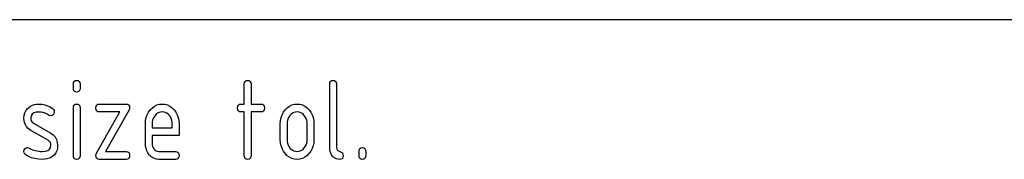
# Model space of a CAD drawing. Extents: x 0 to 297, y 0 to 210.
# Drawn here: x 176 to 201, y 46 to 50 of the extents above; entities that cross this region are included whole.
import ezdxf

# ---------------------------------------------------------------- set-up
doc = ezdxf.new("R2010")
doc.units = 0
doc.layers.add('1', color=7, linetype='CONTINUOUS')

msp = doc.modelspace()

# ---------------------------------------------------------------- linework, layer by layer
at = {"layer": '1', "color": 18, "linetype": 'CONTINUOUS'}
for p, q in [((107.000008, 50.000004), (287, 50.000004)), ((177.456909, 48.36248), (177.462234, 48.406231)), ((177.456909, 48.262482), (177.456909, 48.36248)), ((177.462234, 48.406231), (177.478165, 48.437481)), ((177.478165, 48.437481), (177.50473, 48.456234)), ((177.50473, 48.456234), (177.541916, 48.462479)), ((177.541916, 48.462479), (177.579102, 48.456234)), ((177.579102, 48.456234), (177.605667, 48.437481)), ((177.605667, 48.437481), (177.621597, 48.406231)), ((177.621597, 48.406231), (177.626907, 48.36248)), ((177.626907, 48.36248), (177.626907, 48.262482)), ((181.776901, 48.36248), (181.782211, 48.406231)), ((181.776901, 47.86248), (181.776901, 48.36248)), ((181.782211, 48.406231), (181.798157, 48.437481)), ((181.798157, 48.437481), (181.824738, 48.456234)), ((181.824738, 48.456234), (181.861923, 48.462479)), ((181.861923, 48.462479), (181.899109, 48.456234)), ((181.899109, 48.456234), (181.925659, 48.437481)), ((181.925659, 48.437481), (181.941605, 48.406231)), ((181.941605, 48.406231), (181.946915, 48.36248)), ((181.946915, 48.36248), (181.946915, 47.86248)), ((183.93692, 48.36248), (183.94223, 48.406231)), ((183.93692, 46.762482), (183.93692, 48.36248)), ((183.94223, 48.406231), (183.95816, 48.437481)), ((183.95816, 48.437481), (183.984726, 48.456234)), ((183.984726, 48.456234), (184.021912, 48.462479)), ((184.021912, 48.462479), (184.059097, 48.456234)), ((184.059097, 48.456234), (184.085663, 48.437481)), ((184.085663, 48.437481), (184.101593, 48.406231)), ((184.101593, 48.406231), (184.106903, 48.36248)), ((184.106903, 48.36248), (184.106903, 46.762482)), ((177.462234, 48.218731), (177.456909, 48.262482)), ((177.478165, 48.187477), (177.462234, 48.218731)), ((177.50473, 48.168732), (177.478165, 48.187477)), ((177.541916, 48.162479), (177.50473, 48.168732)), ((177.579102, 48.168732), (177.541916, 48.162479)), ((177.605667, 48.187477), (177.579102, 48.168732)), ((177.621597, 48.218731), (177.605667, 48.187477)), ((177.626907, 48.262482), (177.621597, 48.218731)), ((176.327972, 47.779148), (176.37175, 47.808601)), ((176.37175, 47.808601), (176.419662, 47.831512)), ((176.419662, 47.831512), (176.471695, 47.84787)), ((176.471695, 47.84787), (176.527863, 47.857689)), ((176.527863, 47.857689), (176.588135, 47.860966)), ((176.588135, 47.860966), (176.662262, 47.856544)), ((176.662262, 47.856544), (176.7332, 47.843266)), ((176.7332, 47.843266), (176.800934, 47.821144)), ((176.800934, 47.821144), (176.865494, 47.790176)), ((176.865494, 47.790176), (176.926834, 47.750359)), ((177.456909, 47.762482), (177.462234, 47.806232)), ((177.462234, 47.806232), (177.478165, 47.837479)), ((177.478165, 47.837479), (177.50473, 47.856228)), ((177.50473, 47.856228), (177.541916, 47.86248)), ((177.541916, 47.86248), (177.579102, 47.856228)), ((177.579102, 47.856228), (177.605667, 47.837479)), ((177.605667, 47.837479), (177.621597, 47.806232)), ((177.621597, 47.806232), (177.626907, 47.762482)), ((178.026901, 47.762482), (178.032211, 47.806232)), ((178.032211, 47.806232), (178.048157, 47.837479)), ((178.048157, 47.837479), (178.074722, 47.856228)), ((178.074722, 47.856228), (178.111908, 47.86248)), ((178.111908, 47.86248), (178.791901, 47.86248)), ((178.791901, 47.86248), (178.829086, 47.856136)), ((178.829086, 47.856136), (178.855652, 47.837101)), ((178.855652, 47.837101), (178.871582, 47.805378)), ((178.871582, 47.805378), (178.876907, 47.760967)), ((179.452576, 47.768417), (179.508713, 47.80957)), ((179.508713, 47.80957), (179.569, 47.838963)), ((179.569, 47.838963), (179.633408, 47.856598)), ((179.633408, 47.856598), (179.701904, 47.86248)), ((179.701904, 47.86248), (179.771255, 47.856663)), ((179.771255, 47.856663), (179.83606, 47.839207)), ((179.83606, 47.839207), (179.896332, 47.810116)), ((179.896332, 47.810116), (179.952057, 47.76939)), ((181.606903, 47.762482), (181.612213, 47.806232)), ((181.612213, 47.806232), (181.628159, 47.837479)), ((181.628159, 47.837479), (181.654709, 47.856228)), ((181.654709, 47.856228), (181.69191, 47.86248)), ((181.69191, 47.86248), (181.776901, 47.86248)), ((181.946915, 47.86248), (182.201904, 47.86248)), ((182.201904, 47.86248), (182.23909, 47.856228)), ((182.23909, 47.856228), (182.265656, 47.837479)), ((182.265656, 47.837479), (182.281586, 47.806232)), ((182.281586, 47.806232), (182.286911, 47.762482)), ((182.862579, 47.768417), (182.918716, 47.80957)), ((182.918716, 47.80957), (182.979004, 47.838963)), ((182.979004, 47.838963), (183.043381, 47.856598)), ((183.043381, 47.856598), (183.111908, 47.86248)), ((183.111908, 47.86248), (183.181259, 47.856663)), ((183.181259, 47.856663), (183.246063, 47.839207)), ((183.246063, 47.839207), (183.306335, 47.810116)), ((183.306335, 47.810116), (183.362061, 47.76939)), ((176.206909, 47.512482), (176.211761, 47.578419)), ((176.211761, 47.578419), (176.226273, 47.638054)), ((176.226273, 47.638054), (176.250504, 47.691391)), ((176.250504, 47.691391), (176.284393, 47.738422)), ((176.284393, 47.738422), (176.327972, 47.779148)), ((176.385345, 47.565937), (176.376923, 47.512482)), ((176.41069, 47.60751), (176.385345, 47.565937)), ((176.452942, 47.637207), (176.41069, 47.60751)), ((176.512085, 47.655025), (176.452942, 47.637207)), ((176.588135, 47.660965), (176.512085, 47.655025)), ((176.642166, 47.657513), (176.588135, 47.660965)), ((176.695053, 47.647144), (176.642166, 47.657513)), ((176.746841, 47.629875), (176.695053, 47.647144)), ((176.797485, 47.60569), (176.746841, 47.629875)), ((176.846985, 47.5746), (176.797485, 47.60569)), ((176.886902, 47.562477), (176.846985, 47.5746)), ((176.919113, 47.569675), (176.886902, 47.562477)), ((176.946152, 47.591267), (176.919113, 47.569675)), ((176.926834, 47.750359), (176.951874, 47.72578)), ((176.965469, 47.624222), (176.946152, 47.591267)), ((176.951874, 47.72578), (176.966904, 47.696487)), ((176.971909, 47.662483), (176.965469, 47.624222)), ((176.966904, 47.696487), (176.971909, 47.662483)), ((177.456909, 46.562481), (177.456909, 47.762482)), ((177.626907, 47.762482), (177.626907, 46.562481)), ((178.032211, 47.718731), (178.026901, 47.762482)), ((178.048157, 47.687477), (178.032211, 47.718731)), ((178.043655, 46.623089), (178.632202, 47.662483)), ((178.074722, 47.668732), (178.048157, 47.687477)), ((178.111908, 47.662483), (178.074722, 47.668732)), ((178.632202, 47.662483), (178.111908, 47.662483)), ((178.860153, 47.701874), (178.271606, 46.662483)), ((178.872726, 47.731796), (178.860153, 47.701874)), ((178.876907, 47.760967), (178.872726, 47.731796)), ((179.296707, 47.5186), (179.321426, 47.589207)), ((179.321426, 47.589207), (179.356049, 47.654846)), ((179.356049, 47.654846), (179.400543, 47.715511)), ((179.400543, 47.715511), (179.452576, 47.768417)), ((179.521622, 47.5746), (179.49472, 47.537994)), ((179.552719, 47.606239), (179.521622, 47.5746)), ((179.586319, 47.630848), (179.552719, 47.606239)), ((179.62236, 47.648422), (179.586319, 47.630848)), ((179.660889, 47.658962), (179.62236, 47.648422)), ((179.701904, 47.662483), (179.660889, 47.658962)), ((179.74292, 47.658962), (179.701904, 47.662483)), ((179.781448, 47.648422), (179.74292, 47.658962)), ((179.81752, 47.630848), (179.781448, 47.648422)), ((179.851105, 47.606239), (179.81752, 47.630848)), ((179.882217, 47.5746), (179.851105, 47.606239)), ((179.909103, 47.537994), (179.882217, 47.5746)), ((179.952057, 47.76939), (180.003281, 47.717026)), ((180.003281, 47.717026), (180.047791, 47.656784)), ((180.047791, 47.656784), (180.082413, 47.591206)), ((180.082413, 47.591206), (180.107132, 47.520298)), ((181.612213, 47.718731), (181.606903, 47.762482)), ((181.628159, 47.687477), (181.612213, 47.718731)), ((181.654709, 47.668732), (181.628159, 47.687477)), ((181.69191, 47.662483), (181.654709, 47.668732)), ((181.776901, 47.662483), (181.69191, 47.662483)), ((181.776901, 46.562481), (181.776901, 47.662483)), ((182.201904, 47.662483), (181.946915, 47.662483)), ((181.946915, 47.662483), (181.946915, 46.562481)), ((182.23909, 47.668732), (182.201904, 47.662483)), ((182.265656, 47.687477), (182.23909, 47.668732)), ((182.281586, 47.718731), (182.265656, 47.687477)), ((182.286911, 47.762482), (182.281586, 47.718731)), ((182.70668, 47.5186), (182.73143, 47.589207)), ((182.73143, 47.589207), (182.766022, 47.654846)), ((182.766022, 47.654846), (182.810547, 47.715511)), ((182.810547, 47.715511), (182.862579, 47.768417)), ((182.931595, 47.5746), (182.904709, 47.537994)), ((182.962723, 47.606239), (182.931595, 47.5746)), ((182.996323, 47.630848), (182.962723, 47.606239)), ((183.032364, 47.648422), (182.996323, 47.630848)), ((183.070892, 47.658962), (183.032364, 47.648422)), ((183.111908, 47.662483), (183.070892, 47.658962)), ((183.152924, 47.658962), (183.111908, 47.662483)), ((183.191452, 47.648422), (183.152924, 47.658962)), ((183.227524, 47.630848), (183.191452, 47.648422)), ((183.261093, 47.606239), (183.227524, 47.630848)), ((183.292221, 47.5746), (183.261093, 47.606239)), ((183.319107, 47.537994), (183.292221, 47.5746)), ((183.362061, 47.76939), (183.413269, 47.717026)), ((183.413269, 47.717026), (183.457794, 47.656784)), ((183.457794, 47.656784), (183.492386, 47.591206)), ((183.492386, 47.591206), (183.517136, 47.520298)), ((176.21376, 47.429508), (176.206909, 47.512482)), ((176.234314, 47.356358), (176.21376, 47.429508)), ((176.26857, 47.293026), (176.234314, 47.356358)), ((176.316544, 47.23951), (176.26857, 47.293026)), ((176.376923, 47.512482), (176.381256, 47.468918)), ((176.381256, 47.468918), (176.394302, 47.432175)), ((176.394302, 47.432175), (176.416031, 47.402256)), ((176.416031, 47.402256), (176.446457, 47.379147)), ((176.446457, 47.379147), (176.886902, 47.129147)), ((179.276917, 47.36248), (179.28186, 47.443027)), ((179.276917, 46.86248), (179.276917, 47.36248)), ((179.28186, 47.443027), (179.296707, 47.5186)), ((179.44989, 47.410721), (179.446915, 47.36248)), ((179.446915, 47.36248), (179.446915, 47.262482)), ((179.458862, 47.456055), (179.44989, 47.410721)), ((179.473801, 47.498482), (179.458862, 47.456055)), ((179.49472, 47.537994), (179.473801, 47.498482)), ((179.930023, 47.498482), (179.909103, 47.537994)), ((179.944946, 47.456055), (179.930023, 47.498482)), ((179.953918, 47.410721), (179.944946, 47.456055)), ((179.956924, 47.36248), (179.953918, 47.410721)), ((179.956924, 47.262482), (179.956924, 47.36248)), ((180.107132, 47.520298), (180.121979, 47.444057)), ((180.121979, 47.444057), (180.126907, 47.36248)), ((180.126907, 47.36248), (180.126907, 47.062477)), ((182.686905, 47.36248), (182.691864, 47.443027)), ((182.686905, 46.962479), (182.686905, 47.36248)), ((182.691864, 47.443027), (182.70668, 47.5186)), ((182.859894, 47.410721), (182.856918, 47.36248)), ((182.856918, 47.36248), (182.856918, 46.962479)), ((182.868866, 47.456055), (182.859894, 47.410721)), ((182.883804, 47.498482), (182.868866, 47.456055)), ((182.904709, 47.537994), (182.883804, 47.498482)), ((183.340012, 47.498482), (183.319107, 47.537994)), ((183.35495, 47.456055), (183.340012, 47.498482)), ((183.363922, 47.410721), (183.35495, 47.456055)), ((183.366898, 47.36248), (183.363922, 47.410721)), ((183.366898, 46.962479), (183.366898, 47.36248)), ((183.517136, 47.520298), (183.531952, 47.444057)), ((183.531952, 47.444057), (183.536911, 47.36248)), ((183.536911, 47.36248), (183.536911, 46.962479)), ((176.378204, 47.195812), (176.316544, 47.23951)), ((176.814789, 46.948841), (176.378204, 47.195812)), ((176.886902, 47.129147), (176.948105, 47.085449)), ((176.948105, 47.085449), (176.995712, 47.031937)), ((179.446915, 47.262482), (179.956924, 47.262482)), ((179.446915, 47.062477), (179.446915, 46.86248)), ((180.126907, 47.062477), (179.446915, 47.062477)), ((176.846344, 46.924984), (176.814789, 46.948841)), ((176.868881, 46.894299), (176.846344, 46.924984)), ((176.882401, 46.8568), (176.868881, 46.894299)), ((176.878265, 46.75848), (176.886902, 46.812481)), ((176.886902, 46.812481), (176.882401, 46.8568)), ((176.995712, 47.031937), (177.029724, 46.968601)), ((177.029724, 46.968601), (177.050125, 46.895451)), ((177.050125, 46.895451), (177.056915, 46.812481)), ((177.056915, 46.812481), (177.052017, 46.743393)), ((179.280823, 46.797268), (179.276917, 46.86248)), ((179.292572, 46.736176), (179.280823, 46.797268)), ((179.446915, 46.86248), (179.450058, 46.822994)), ((179.450058, 46.822994), (179.459457, 46.786346)), ((182.691864, 46.881874), (182.686905, 46.962479)), ((182.70668, 46.806114), (182.691864, 46.881874)), ((182.73143, 46.735207), (182.70668, 46.806114)), ((182.856918, 46.962479), (182.859848, 46.913692)), ((182.859848, 46.913692), (182.868652, 46.867935)), ((182.868652, 46.867935), (182.883331, 46.825207)), ((182.883331, 46.825207), (182.9039, 46.785511)), ((183.319107, 46.786964), (183.340012, 46.826481)), ((183.340012, 46.826481), (183.35495, 46.868904)), ((183.35495, 46.868904), (183.363922, 46.914238)), ((183.363922, 46.914238), (183.366898, 46.962479)), ((183.516922, 46.806114), (183.491943, 46.735207)), ((183.531921, 46.881874), (183.516922, 46.806114)), ((183.536911, 46.962479), (183.531921, 46.881874)), ((176.206909, 46.662483), (176.213028, 46.700359)), ((176.212189, 46.626961), (176.206909, 46.662483)), ((176.228088, 46.597164), (176.212189, 46.626961)), ((176.213028, 46.700359), (176.231384, 46.732178)), ((176.254578, 46.573086), (176.228088, 46.597164)), ((176.231384, 46.732178), (176.259384, 46.754906)), ((176.324173, 46.533268), (176.254578, 46.573086)), ((176.259384, 46.754906), (176.291901, 46.762482)), ((176.291901, 46.762482), (176.324112, 46.754906)), ((176.324112, 46.754906), (176.347137, 46.743446)), ((176.347137, 46.743446), (176.374969, 46.730282)), ((176.374969, 46.730282), (176.445175, 46.698845)), ((176.445175, 46.698845), (176.491272, 46.685753)), ((176.491272, 46.685753), (176.536865, 46.675571)), ((176.536865, 46.675571), (176.581924, 46.668301)), ((176.581924, 46.668301), (176.626495, 46.663933)), ((176.626495, 46.663933), (176.670547, 46.662483)), ((176.670547, 46.662483), (176.748428, 46.66848)), ((176.748428, 46.66848), (176.809021, 46.686481)), ((176.809021, 46.686481), (176.852295, 46.716476)), ((176.852295, 46.716476), (176.878265, 46.75848)), ((176.978592, 46.579754), (176.93457, 46.539757)), ((177.012863, 46.627026), (176.978592, 46.579754)), ((177.037323, 46.681572), (177.012863, 46.627026)), ((177.052017, 46.743393), (177.037323, 46.681572)), ((177.462234, 46.518726), (177.456909, 46.562481)), ((177.626907, 46.562481), (177.621597, 46.518726)), ((178.026901, 46.560963), (178.031097, 46.592403)), ((178.032211, 46.517879), (178.026901, 46.560963)), ((178.031097, 46.592403), (178.043655, 46.623089)), ((178.271606, 46.662483), (178.791901, 46.662483)), ((178.791901, 46.662483), (178.829086, 46.656227)), ((178.829086, 46.656227), (178.855652, 46.637482)), ((178.855652, 46.637482), (178.871582, 46.606232)), ((178.871582, 46.606232), (178.876907, 46.562481)), ((178.876907, 46.562481), (178.871582, 46.518726)), ((179.312134, 46.679211), (179.292572, 46.736176)), ((179.339554, 46.626358), (179.312134, 46.679211)), ((179.374786, 46.577633), (179.339554, 46.626358)), ((179.416199, 46.536179), (179.374786, 46.577633)), ((179.459457, 46.786346), (179.475174, 46.752537)), ((179.475174, 46.752537), (179.497147, 46.721573)), ((179.497147, 46.721573), (179.523453, 46.695721)), ((179.523453, 46.695721), (179.552185, 46.67725)), ((179.552185, 46.67725), (179.583344, 46.666172)), ((179.583344, 46.666172), (179.616913, 46.662483)), ((179.616913, 46.662483), (180.041916, 46.662483)), ((180.041916, 46.662483), (180.079102, 46.656227)), ((180.079102, 46.656227), (180.105667, 46.637482)), ((180.105667, 46.637482), (180.121597, 46.606232)), ((180.121597, 46.606232), (180.126907, 46.562481)), ((180.126907, 46.562481), (180.121597, 46.518726)), ((181.782211, 46.518726), (181.776901, 46.562481)), ((181.946915, 46.562481), (181.941605, 46.518726)), ((182.766022, 46.669147), (182.73143, 46.735207)), ((182.810547, 46.607937), (182.766022, 46.669147)), ((182.862579, 46.555573), (182.810547, 46.607937)), ((182.918716, 46.514843), (182.862579, 46.555573)), ((182.9039, 46.785511), (182.930313, 46.748844)), ((182.930313, 46.748844), (182.961487, 46.717754)), ((182.961487, 46.717754), (182.995224, 46.693569)), ((182.995224, 46.693569), (183.03154, 46.6763)), ((183.03154, 46.6763), (183.07045, 46.665932)), ((183.07045, 46.665932), (183.111908, 46.662483)), ((183.111908, 46.662483), (183.152924, 46.665997)), ((183.152924, 46.665997), (183.191452, 46.676544)), ((183.191452, 46.676544), (183.227524, 46.694118)), ((183.227524, 46.694118), (183.261093, 46.718719)), ((183.261093, 46.718719), (183.292221, 46.750359)), ((183.292221, 46.750359), (183.319107, 46.786964)), ((183.360413, 46.555573), (183.304626, 46.514843)), ((183.411987, 46.607937), (183.360413, 46.555573)), ((183.45697, 46.669147), (183.411987, 46.607937)), ((183.491943, 46.735207), (183.45697, 46.669147)), ((183.939682, 46.708542), (183.93692, 46.762482)), ((183.948029, 46.659447), (183.939682, 46.708542)), ((183.961945, 46.615208), (183.948029, 46.659447)), ((183.981415, 46.575813), (183.961945, 46.615208)), ((184.006454, 46.541267), (183.981415, 46.575813)), ((184.106903, 46.762482), (184.112213, 46.727253)), ((184.112213, 46.727253), (184.128159, 46.698845)), ((184.128159, 46.698845), (184.154724, 46.67725)), ((184.154724, 46.67725), (184.229095, 46.647709)), ((184.229095, 46.647709), (184.255646, 46.626118)), ((184.255646, 46.626118), (184.271591, 46.597706)), ((184.271591, 46.597706), (184.276901, 46.562481)), ((184.276901, 46.562481), (184.271591, 46.518726)), ((184.676926, 46.662483), (184.682236, 46.70623)), ((184.676926, 46.562481), (184.676926, 46.662483)), ((184.682236, 46.518726), (184.676926, 46.562481)), ((184.682236, 46.70623), (184.698166, 46.73748)), ((184.698166, 46.73748), (184.724731, 46.756229)), ((184.724731, 46.756229), (184.761917, 46.762482)), ((184.761917, 46.762482), (184.799103, 46.756229)), ((184.799103, 46.756229), (184.825668, 46.73748)), ((184.825668, 46.73748), (184.841599, 46.70623)), ((184.841599, 46.70623), (184.846909, 46.662483)), ((184.846909, 46.562481), (184.841599, 46.518726)), ((184.846909, 46.662483), (184.846909, 46.562481)), ((176.400055, 46.5023), (176.324173, 46.533268)), ((176.482208, 46.480179), (176.400055, 46.5023)), ((176.570663, 46.466908), (176.482208, 46.480179)), ((176.665405, 46.462479), (176.570663, 46.466908)), ((176.728912, 46.465572), (176.665405, 46.462479)), ((176.787582, 46.474846), (176.728912, 46.465572)), ((176.841431, 46.490299), (176.787582, 46.474846)), ((176.890411, 46.511932), (176.841431, 46.490299)), ((176.93457, 46.539757), (176.890411, 46.511932)), ((177.478165, 46.48748), (177.462234, 46.518726)), ((177.50473, 46.468731), (177.478165, 46.48748)), ((177.541916, 46.462479), (177.50473, 46.468731)), ((177.579102, 46.468731), (177.541916, 46.462479)), ((177.605667, 46.48748), (177.579102, 46.468731)), ((177.621597, 46.518726), (177.605667, 46.48748)), ((178.048157, 46.487103), (178.032211, 46.517879)), ((178.074722, 46.468639), (178.048157, 46.487103)), ((178.111908, 46.462479), (178.074722, 46.468639)), ((178.791901, 46.462479), (178.111908, 46.462479)), ((178.829086, 46.468731), (178.791901, 46.462479)), ((178.855652, 46.48748), (178.829086, 46.468731)), ((178.871582, 46.518726), (178.855652, 46.48748)), ((179.461136, 46.503933), (179.416199, 46.536179)), ((179.509552, 46.480907), (179.461136, 46.503933)), ((179.561462, 46.467087), (179.509552, 46.480907)), ((179.616913, 46.462479), (179.561462, 46.467087)), ((180.041916, 46.462479), (179.616913, 46.462479)), ((180.079102, 46.468731), (180.041916, 46.462479)), ((180.105667, 46.48748), (180.079102, 46.468731)), ((180.121597, 46.518726), (180.105667, 46.48748)), ((181.798157, 46.48748), (181.782211, 46.518726)), ((181.824738, 46.468731), (181.798157, 46.48748)), ((181.861923, 46.462479), (181.824738, 46.468731)), ((181.899109, 46.468731), (181.861923, 46.462479)), ((181.925659, 46.48748), (181.899109, 46.468731)), ((181.941605, 46.518726), (181.925659, 46.48748)), ((182.979004, 46.485752), (182.918716, 46.514843)), ((183.043381, 46.468296), (182.979004, 46.485752)), ((183.111908, 46.462479), (183.043381, 46.468296)), ((183.180374, 46.468296), (183.111908, 46.462479)), ((183.244614, 46.485752), (183.180374, 46.468296)), ((183.304626, 46.514843), (183.244614, 46.485752)), ((184.036545, 46.512905), (184.006454, 46.541267)), ((184.070129, 46.490845), (184.036545, 46.512905)), ((184.107224, 46.475086), (184.070129, 46.490845)), ((184.147812, 46.46563), (184.107224, 46.475086)), ((184.19191, 46.462479), (184.147812, 46.46563)), ((184.229095, 46.468731), (184.19191, 46.462479)), ((184.255646, 46.48748), (184.229095, 46.468731)), ((184.271591, 46.518726), (184.255646, 46.48748)), ((184.698166, 46.48748), (184.682236, 46.518726)), ((184.724731, 46.468731), (184.698166, 46.48748)), ((184.761917, 46.462479), (184.724731, 46.468731)), ((184.799103, 46.468731), (184.761917, 46.462479)), ((184.825668, 46.48748), (184.799103, 46.468731)), ((184.841599, 46.518726), (184.825668, 46.48748))]:
    msp.add_line(p, q, dxfattribs=at)

doc.saveas('drawing.dxf')
